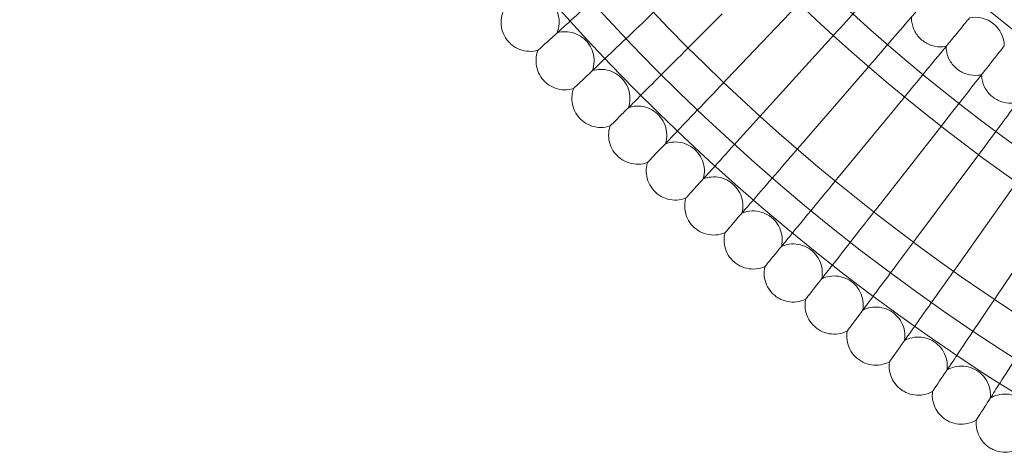
# Model space of a CAD drawing. Units: millimetres. Extents: x 21602 to 27346, y -8637 to -1137.
# Drawn here: x 25278 to 25549, y -5400 to -5281 of the extents above; entities that cross this region are included whole.
import ezdxf

# ---------------------------------------------------------------- set-up
doc = ezdxf.new("R2010")
doc.units = ezdxf.units.MM
doc.header["$MEASUREMENT"] = 0

# ---------------------------------------------------------------- blocks, each defined once
blk = doc.blocks.new('A$C6D770206')
at = {"color": 0, "linetype": 'Continuous', "lineweight": 0}
for p, q in [((25470.97, -5278.96), (25462.51, -5287.42)), ((25491.58, -5276.66), (25472.26, -5296.93)), ((25501.06, -5285.48), (25482.24, -5306.21)), ((25548.61, -5287.73), (25548.58, -5287.76)), ((25510.75, -5294.07), (25492.44, -5315.25)), ((25520.65, -5302.42), (25502.85, -5324.04)), ((25530.75, -5310.53), (25513.48, -5332.57)), ((25541.04, -5318.39), (25524.3, -5340.84)), ((25551.51, -5326), (25535.33, -5348.85)), ((25562.17, -5333.35), (25546.54, -5356.59))]:
    blk.add_line(p, q, dxfattribs=at)
blk.add_circle((25861.22, -4888.71), 482, dxfattribs=at)
for centre, radius, start, end in [((25861.22, -4888.71), 583.61, 60.82354, 240.82354), ((25861.22, -4888.71), 575.61, 60.82354, 240.82354), ((25861.22, -4888.71), 575.61, 60.82354, 240.82354), ((25861.22, -4888.71), 565, 60.8235, 240.8235), ((25861.22, -4888.71), 535, 60.8235, 240.8235), ((25861.22, -4888.71), 535, 60.8235, 240.8235), ((25861.22, -4888.71), 527, 60.8235, 240.8235), ((25861.22, -4888.71), 502, 185.7162, 354.2838), ((25861.22, -4888.71), 469, 186.1199, 353.8801), ((25540.61, -5287.91), 8, 1.2723, 101.1893)]:
    blk.add_arc(centre, radius, start, end, dxfattribs=at)
for points, knots in [([(25520.5, -5264.07), (25520.18, -5264.42), (25519.38, -5265.3), (25516.9, -5268.03), (25515.25, -5269.85), (25511.54, -5273.93), (25509.59, -5276.08), (25505.43, -5280.67), (25503.25, -5283.07), (25501.06, -5285.48)], [0, 0, 0, 0, 1.121432, 1.121432, 2.24112, 2.24112, 3.223334, 3.223334, 4.200618, 4.200618, 4.200618, 4.200618]), ([(25443.71, -5267.69), (25441.02, -5270.14), (25438.35, -5272.56), (25433.39, -5277.06), (25431.14, -5279.1), (25427.8, -5282.13), (25426.58, -5283.24), (25424.68, -5284.96), (25424.01, -5285.57), (25423.64, -5285.91)], [0, 0, 0, 0, 1.094026, 1.094026, 2.188593, 2.188593, 3.027787, 3.027787, 3.858812, 3.858812, 3.858812, 3.858812]), ([(25425.56, -5284.17), (25425.87, -5283.38), (25426.05, -5282.52), (25426.13, -5280.83), (25426.03, -5279.97), (25425.59, -5278.34), (25425.23, -5277.55), (25424.29, -5276.15), (25423.7, -5275.51), (25422.38, -5274.47), (25421.62, -5274.05), (25420.03, -5273.47), (25419.18, -5273.31), (25417.6, -5273.26), (25416.85, -5273.34), (25416.13, -5273.53)], [0, 0, 0, 0, 2.554678, 2.554678, 5.086757, 5.086757, 7.619237, 7.619237, 10.15171, 10.15171, 12.684184, 12.684184, 15.216657, 15.216657, 17.438549, 17.438549, 17.438549, 17.438549]), ([(25529.67, -5272.19), (25529.36, -5272.55), (25528.58, -5273.45), (25526.17, -5276.24), (25524.56, -5278.1), (25520.95, -5282.27), (25519.05, -5284.47), (25515, -5289.15), (25512.88, -5291.6), (25510.75, -5294.07)], [0, 0, 0, 0, 1.121432, 1.121432, 2.24112, 2.24112, 3.223334, 3.223334, 4.200618, 4.200618, 4.200618, 4.200618]), ([(25412.11, -5286.59), (25411.55, -5285.95), (25411.08, -5285.21), (25410.41, -5283.65), (25410.2, -5282.81), (25410.05, -5281.13), (25410.12, -5280.27), (25410.41, -5279.03), (25410.54, -5278.61), (25410.71, -5278.21)], [0, 0, 0, 0, 2.554678, 2.554678, 5.086757, 5.086757, 7.619237, 7.619237, 8.914646, 8.914646, 8.914646, 8.914646]), ([(25452.99, -5277.67), (25450.35, -5280.18), (25447.75, -5282.66), (25442.9, -5287.28), (25440.7, -5289.38), (25437.44, -5292.49), (25436.24, -5293.63), (25434.39, -5295.4), (25433.73, -5296.02), (25433.36, -5296.37)], [0, 0, 0, 0, 1.094026, 1.094026, 2.188593, 2.188593, 3.027787, 3.027787, 3.858812, 3.858812, 3.858812, 3.858812]), ([(25539.03, -5280.09), (25538.73, -5280.46), (25537.97, -5281.38), (25535.63, -5284.22), (25534.06, -5286.12), (25530.56, -5290.38), (25528.72, -5292.62), (25524.78, -5297.4), (25522.72, -5299.9), (25520.65, -5302.42)], [0, 0, 0, 0, 1.121432, 1.121432, 2.24112, 2.24112, 3.223334, 3.223334, 4.200618, 4.200618, 4.200618, 4.200618]), ([(25532.61, -5287.89), (25532.32, -5287.95), (25532.03, -5287.99), (25530.69, -5288.1), (25529.65, -5287.99), (25527.66, -5287.36), (25526.74, -5286.85), (25525.14, -5285.52), (25524.48, -5284.71), (25523.5, -5282.87), (25523.2, -5281.87), (25523.06, -5280.5), (25523.05, -5280.17), (25523.06, -5279.83)], [0.538134, 0.538134, 0.538134, 0.538134, 0.627154, 0.627154, 0.940457, 0.940457, 1.252878, 1.252878, 1.564426, 1.564426, 1.876204, 1.876204, 1.977269, 1.977269, 1.977269, 1.977269]), ([(25435.24, -5294.58), (25435.53, -5293.78), (25435.69, -5292.92), (25435.73, -5291.23), (25435.62, -5290.37), (25435.13, -5288.75), (25434.75, -5287.97), (25433.78, -5286.59), (25433.18, -5285.97), (25431.83, -5284.96), (25431.06, -5284.56), (25429.46, -5284.02), (25428.6, -5283.88), (25427.02, -5283.87), (25426.27, -5283.97), (25425.56, -5284.17)], [0, 0, 0, 0, 2.554678, 2.554678, 5.086757, 5.086757, 7.619237, 7.619237, 10.15171, 10.15171, 12.684184, 12.684184, 15.216657, 15.216657, 17.438549, 17.438549, 17.438549, 17.438549]), ([(25420.25, -5288.98), (25419.43, -5289.21), (25418.56, -5289.31), (25416.87, -5289.23), (25416.02, -5289.05), (25414.45, -5288.45), (25413.7, -5288.02), (25412.71, -5287.21), (25412.4, -5286.91), (25412.11, -5286.59)], [0, 0, 0, 0, 2.554678, 2.554678, 5.086757, 5.086757, 7.619237, 7.619237, 8.914646, 8.914646, 8.914646, 8.914646]), ([(25423.64, -5285.91), (25421.39, -5287.96), (25420.25, -5288.98), (25420.25, -5288.98), (25420.25, -5288.98), (25420.25, -5288.98)], [0.005096, 0.005096, 0.005096, 0.005096, 4.359163, 4.359163, 4.359428, 4.359428, 4.359428, 4.359428]), ([(25421.86, -5297.32), (25421.28, -5296.7), (25420.79, -5295.97), (25420.09, -5294.43), (25419.86, -5293.6), (25419.67, -5291.92), (25419.71, -5291.05), (25419.97, -5289.8), (25420.1, -5289.39), (25420.25, -5288.98)], [0, 0, 0, 0, 2.554678, 2.554678, 5.086757, 5.086757, 7.619237, 7.619237, 8.914646, 8.914646, 8.914646, 8.914646]), ([(25462.51, -5287.42), (25459.93, -5289.99), (25457.39, -5292.54), (25452.65, -5297.27), (25450.51, -5299.42), (25447.32, -5302.61), (25446.15, -5303.78), (25444.34, -5305.59), (25443.7, -5306.23), (25443.34, -5306.59)], [0, 0, 0, 0, 1.094026, 1.094026, 2.188593, 2.188593, 3.027787, 3.027787, 3.858812, 3.858812, 3.858812, 3.858812]), ([(25548.58, -5287.76), (25548.29, -5288.13), (25547.55, -5289.07), (25545.28, -5291.98), (25543.76, -5293.91), (25540.36, -5298.25), (25538.57, -5300.53), (25534.76, -5305.41), (25532.76, -5307.96), (25530.75, -5310.53)], [0, 0, 0, 0, 1.121432, 1.121432, 2.24112, 2.24112, 3.223334, 3.223334, 4.200618, 4.200618, 4.200618, 4.200618]), ([(25542.35, -5295.71), (25542.06, -5295.78), (25541.77, -5295.83), (25540.44, -5295.97), (25539.39, -5295.88), (25537.39, -5295.3), (25536.45, -5294.82), (25534.82, -5293.53), (25534.14, -5292.73), (25533.13, -5290.92), (25532.8, -5289.92), (25532.63, -5288.56), (25532.61, -5288.22), (25532.61, -5287.89)], [0.538134, 0.538134, 0.538134, 0.538134, 0.627154, 0.627154, 0.940457, 0.940457, 1.252878, 1.252878, 1.564426, 1.564426, 1.876204, 1.876204, 1.977269, 1.977269, 1.977269, 1.977269]), ([(25445.17, -5304.76), (25445.44, -5303.95), (25445.58, -5303.09), (25445.58, -5301.39), (25445.45, -5300.54), (25444.92, -5298.93), (25444.52, -5298.16), (25443.52, -5296.8), (25442.9, -5296.2), (25441.53, -5295.22), (25440.75, -5294.84), (25439.14, -5294.34), (25438.28, -5294.22), (25436.69, -5294.25), (25435.95, -5294.36), (25435.24, -5294.58)], [0, 0, 0, 0, 2.554678, 2.554678, 5.086757, 5.086757, 7.619237, 7.619237, 10.15171, 10.15171, 12.684184, 12.684184, 15.216657, 15.216657, 17.438549, 17.438549, 17.438549, 17.438549]), ([(25558.32, -5295.2), (25558.03, -5295.58), (25557.32, -5296.53), (25555.12, -5299.49), (25553.65, -5301.46), (25550.35, -5305.88), (25548.62, -5308.21), (25544.92, -5313.18), (25542.98, -5315.78), (25541.04, -5318.39)], [0, 0, 0, 0, 1.121432, 1.121432, 2.24112, 2.24112, 3.223334, 3.223334, 4.200618, 4.200618, 4.200618, 4.200618]), ([(25430.05, -5299.52), (25429.24, -5299.77), (25428.37, -5299.89), (25426.68, -5299.85), (25425.83, -5299.69), (25424.24, -5299.13), (25423.48, -5298.71), (25422.47, -5297.93), (25422.15, -5297.64), (25421.86, -5297.32)], [0, 0, 0, 0, 2.554678, 2.554678, 5.086757, 5.086757, 7.619237, 7.619237, 8.914646, 8.914646, 8.914646, 8.914646]), ([(25433.36, -5296.37), (25431.16, -5298.47), (25430.05, -5299.52), (25430.05, -5299.52), (25430.05, -5299.52), (25430.05, -5299.52)], [0.005096, 0.005096, 0.005096, 0.005096, 4.359163, 4.359163, 4.359428, 4.359428, 4.359428, 4.359428]), ([(25472.26, -5296.93), (25469.75, -5299.57), (25467.27, -5302.18), (25462.65, -5307.03), (25460.55, -5309.23), (25457.44, -5312.49), (25456.3, -5313.69), (25454.53, -5315.54), (25453.91, -5316.2), (25453.56, -5316.57)], [0, 0, 0, 0, 1.094026, 1.094026, 2.188593, 2.188593, 3.027787, 3.027787, 3.858812, 3.858812, 3.858812, 3.858812]), ([(25552.28, -5303.3), (25551.99, -5303.37), (25551.7, -5303.43), (25550.37, -5303.6), (25549.32, -5303.54), (25547.31, -5303.01), (25546.36, -5302.55), (25544.7, -5301.3), (25544, -5300.52), (25542.94, -5298.73), (25542.59, -5297.74), (25542.39, -5296.38), (25542.36, -5296.05), (25542.35, -5295.71)], [0.538134, 0.538134, 0.538134, 0.538134, 0.627154, 0.627154, 0.940457, 0.940457, 1.252878, 1.252878, 1.564426, 1.564426, 1.876204, 1.876204, 1.977269, 1.977269, 1.977269, 1.977269]), ([(25431.86, -5307.82), (25431.26, -5307.21), (25430.76, -5306.5), (25430.02, -5304.97), (25429.77, -5304.14), (25429.54, -5302.47), (25429.56, -5301.6), (25429.79, -5300.35), (25429.91, -5299.93), (25430.05, -5299.52)], [0, 0, 0, 0, 2.554678, 2.554678, 5.086757, 5.086757, 7.619237, 7.619237, 8.914646, 8.914646, 8.914646, 8.914646]), ([(25455.35, -5314.69), (25455.6, -5313.87), (25455.72, -5313.01), (25455.68, -5311.31), (25455.52, -5310.46), (25454.95, -5308.87), (25454.54, -5308.11), (25453.5, -5306.78), (25452.87, -5306.19), (25451.47, -5305.24), (25450.69, -5304.88), (25449.06, -5304.42), (25448.2, -5304.32), (25446.62, -5304.39), (25445.88, -5304.52), (25445.17, -5304.76)], [0, 0, 0, 0, 2.554678, 2.554678, 5.086757, 5.086757, 7.619237, 7.619237, 10.15171, 10.15171, 12.684184, 12.684184, 15.216657, 15.216657, 17.438549, 17.438549, 17.438549, 17.438549]), ([(25440.11, -5309.82), (25439.3, -5310.09), (25438.44, -5310.23), (25436.74, -5310.23), (25435.89, -5310.09), (25434.28, -5309.57), (25433.51, -5309.17), (25432.49, -5308.41), (25432.16, -5308.13), (25431.86, -5307.82)], [0, 0, 0, 0, 2.554678, 2.554678, 5.086757, 5.086757, 7.619237, 7.619237, 8.914646, 8.914646, 8.914646, 8.914646]), ([(25443.34, -5306.59), (25441.19, -5308.74), (25440.11, -5309.82), (25440.11, -5309.82), (25440.11, -5309.82), (25440.11, -5309.82)], [0.005096, 0.005096, 0.005096, 0.005096, 4.359163, 4.359163, 4.359428, 4.359428, 4.359428, 4.359428]), ([(25482.24, -5306.21), (25479.79, -5308.91), (25477.37, -5311.58), (25472.87, -5316.54), (25470.83, -5318.78), (25467.8, -5322.13), (25466.69, -5323.35), (25464.96, -5325.25), (25464.36, -5325.92), (25464.01, -5326.29)], [0, 0, 0, 0, 1.094026, 1.094026, 2.188593, 2.188593, 3.027787, 3.027787, 3.858812, 3.858812, 3.858812, 3.858812]), ([(25442.11, -5318.07), (25441.5, -5317.48), (25440.98, -5316.77), (25440.2, -5315.27), (25439.93, -5314.45), (25439.66, -5312.78), (25439.66, -5311.91), (25439.87, -5310.65), (25439.97, -5310.23), (25440.11, -5309.82)], [0, 0, 0, 0, 2.554678, 2.554678, 5.086757, 5.086757, 7.619237, 7.619237, 8.914646, 8.914646, 8.914646, 8.914646]), ([(25465.76, -5324.37), (25465.99, -5323.55), (25466.09, -5322.68), (25466.01, -5320.99), (25465.83, -5320.14), (25465.22, -5318.57), (25464.79, -5317.82), (25463.72, -5316.51), (25463.08, -5315.93), (25461.66, -5315.02), (25460.86, -5314.68), (25459.23, -5314.26), (25458.36, -5314.18), (25456.78, -5314.28), (25456.04, -5314.44), (25455.35, -5314.69)], [0, 0, 0, 0, 2.554678, 2.554678, 5.086757, 5.086757, 7.619237, 7.619237, 10.15171, 10.15171, 12.684184, 12.684184, 15.216657, 15.216657, 17.438549, 17.438549, 17.438549, 17.438549]), ([(25453.56, -5316.57), (25451.46, -5318.77), (25450.41, -5319.87), (25450.4, -5319.87), (25450.4, -5319.87), (25450.4, -5319.87)], [0.005096, 0.005096, 0.005096, 0.005096, 4.359163, 4.359163, 4.359428, 4.359428, 4.359428, 4.359428]), ([(25492.44, -5315.25), (25490.05, -5318.01), (25487.7, -5320.73), (25483.32, -5325.8), (25481.34, -5328.09), (25478.38, -5331.51), (25477.31, -5332.75), (25475.63, -5334.69), (25475.04, -5335.38), (25474.7, -5335.76)], [0, 0, 0, 0, 1.094026, 1.094026, 2.188593, 2.188593, 3.027787, 3.027787, 3.858812, 3.858812, 3.858812, 3.858812]), ([(25450.4, -5319.87), (25449.6, -5320.16), (25448.75, -5320.32), (25447.05, -5320.36), (25446.19, -5320.25), (25444.58, -5319.76), (25443.8, -5319.38), (25442.75, -5318.65), (25442.42, -5318.37), (25442.11, -5318.07)], [0, 0, 0, 0, 2.554678, 2.554678, 5.086757, 5.086757, 7.619237, 7.619237, 8.914646, 8.914646, 8.914646, 8.914646]), ([(25452.61, -5328.07), (25451.98, -5327.49), (25451.45, -5326.8), (25450.63, -5325.32), (25450.34, -5324.5), (25450.03, -5322.84), (25450.01, -5321.98), (25450.19, -5320.71), (25450.28, -5320.29), (25450.4, -5319.87)], [0, 0, 0, 0, 2.554678, 2.554678, 5.086757, 5.086757, 7.619237, 7.619237, 8.914646, 8.914646, 8.914646, 8.914646]), ([(25476.4, -5333.8), (25476.61, -5332.97), (25476.69, -5332.1), (25476.57, -5330.41), (25476.37, -5329.57), (25475.73, -5328.01), (25475.27, -5327.27), (25474.18, -5325.99), (25473.52, -5325.43), (25472.07, -5324.55), (25471.27, -5324.23), (25469.63, -5323.85), (25468.76, -5323.79), (25467.18, -5323.93), (25466.45, -5324.1), (25465.76, -5324.37)], [0, 0, 0, 0, 2.554678, 2.554678, 5.086757, 5.086757, 7.619237, 7.619237, 10.15171, 10.15171, 12.684184, 12.684184, 15.216657, 15.216657, 17.438549, 17.438549, 17.438549, 17.438549]), ([(25502.85, -5324.04), (25500.54, -5326.85), (25498.25, -5329.63), (25493.99, -5334.8), (25492.06, -5337.14), (25489.2, -5340.63), (25488.15, -5341.9), (25486.52, -5343.88), (25485.94, -5344.58), (25485.62, -5344.97)], [0, 0, 0, 0, 1.094026, 1.094026, 2.188593, 2.188593, 3.027787, 3.027787, 3.858812, 3.858812, 3.858812, 3.858812]), ([(25464.01, -5326.29), (25461.97, -5328.54), (25460.94, -5329.68), (25460.94, -5329.68), (25460.94, -5329.68), (25460.94, -5329.68)], [0.005096, 0.005096, 0.005096, 0.005096, 4.359163, 4.359163, 4.359428, 4.359428, 4.359428, 4.359428]), ([(25460.94, -5329.68), (25460.15, -5329.98), (25459.29, -5330.16), (25457.6, -5330.25), (25456.74, -5330.15), (25455.11, -5329.7), (25454.33, -5329.34), (25453.26, -5328.64), (25452.92, -5328.37), (25452.61, -5328.07)], [0, 0, 0, 0, 2.554678, 2.554678, 5.086757, 5.086757, 7.619237, 7.619237, 8.914646, 8.914646, 8.914646, 8.914646]), ([(25463.34, -5337.82), (25462.71, -5337.25), (25462.15, -5336.58), (25461.3, -5335.11), (25460.99, -5334.3), (25460.65, -5332.65), (25460.6, -5331.79), (25460.74, -5330.52), (25460.83, -5330.09), (25460.94, -5329.68)], [0, 0, 0, 0, 2.554678, 2.554678, 5.086757, 5.086757, 7.619237, 7.619237, 8.914646, 8.914646, 8.914646, 8.914646]), ([(25487.27, -5342.97), (25487.46, -5342.14), (25487.51, -5341.27), (25487.35, -5339.58), (25487.13, -5338.74), (25486.45, -5337.19), (25485.98, -5336.47), (25484.86, -5335.21), (25484.18, -5334.67), (25482.72, -5333.83), (25481.91, -5333.52), (25480.26, -5333.18), (25479.39, -5333.14), (25477.82, -5333.32), (25477.09, -5333.51), (25476.4, -5333.8)], [0, 0, 0, 0, 2.554678, 2.554678, 5.086757, 5.086757, 7.619237, 7.619237, 10.15171, 10.15171, 12.684184, 12.684184, 15.216657, 15.216657, 17.438549, 17.438549, 17.438549, 17.438549]), ([(25513.48, -5332.57), (25511.23, -5335.44), (25509.01, -5338.27), (25504.88, -5343.54), (25503.01, -5345.93), (25500.22, -5349.48), (25499.21, -5350.78), (25497.63, -5352.8), (25497.07, -5353.51), (25496.75, -5353.91)], [0, 0, 0, 0, 1.094026, 1.094026, 2.188593, 2.188593, 3.027787, 3.027787, 3.858812, 3.858812, 3.858812, 3.858812]), ([(25474.7, -5335.76), (25472.72, -5338.06), (25471.72, -5339.22), (25471.72, -5339.22), (25471.72, -5339.22), (25471.72, -5339.22)], [0.005096, 0.005096, 0.005096, 0.005096, 4.359163, 4.359163, 4.359428, 4.359428, 4.359428, 4.359428]), ([(25471.72, -5339.22), (25470.93, -5339.55), (25470.08, -5339.75), (25468.39, -5339.87), (25467.53, -5339.8), (25465.89, -5339.39), (25465.09, -5339.05), (25464.01, -5338.37), (25463.67, -5338.1), (25463.34, -5337.82)], [0, 0, 0, 0, 2.554678, 2.554678, 5.086757, 5.086757, 7.619237, 7.619237, 8.914646, 8.914646, 8.914646, 8.914646]), ([(25474.31, -5347.3), (25473.66, -5346.75), (25473.09, -5346.09), (25472.21, -5344.64), (25471.88, -5343.84), (25471.49, -5342.2), (25471.43, -5341.34), (25471.54, -5340.07), (25471.61, -5339.64), (25471.72, -5339.22)], [0, 0, 0, 0, 2.554678, 2.554678, 5.086757, 5.086757, 7.619237, 7.619237, 8.914646, 8.914646, 8.914646, 8.914646]), ([(25524.3, -5340.84), (25522.13, -5343.76), (25519.98, -5346.65), (25515.97, -5352.02), (25514.16, -5354.45), (25511.46, -5358.07), (25510.48, -5359.4), (25508.95, -5361.45), (25508.4, -5362.18), (25508.1, -5362.59)], [0, 0, 0, 0, 1.094026, 1.094026, 2.188593, 2.188593, 3.027787, 3.027787, 3.858812, 3.858812, 3.858812, 3.858812]), ([(25498.35, -5351.87), (25498.52, -5351.04), (25498.56, -5350.16), (25498.36, -5348.48), (25498.12, -5347.65), (25497.4, -5346.12), (25496.91, -5345.4), (25495.75, -5344.18), (25495.07, -5343.65), (25493.58, -5342.84), (25492.77, -5342.56), (25491.11, -5342.26), (25490.24, -5342.24), (25488.67, -5342.46), (25487.95, -5342.67), (25487.27, -5342.97)], [0, 0, 0, 0, 2.554678, 2.554678, 5.086757, 5.086757, 7.619237, 7.619237, 10.15171, 10.15171, 12.684184, 12.684184, 15.216657, 15.216657, 17.438549, 17.438549, 17.438549, 17.438549]), ([(25485.62, -5344.97), (25483.69, -5347.32), (25482.72, -5348.5), (25482.72, -5348.5), (25482.72, -5348.5), (25482.72, -5348.5)], [0.005096, 0.005096, 0.005096, 0.005096, 4.359163, 4.359163, 4.359428, 4.359428, 4.359428, 4.359428]), ([(25482.72, -5348.5), (25481.94, -5348.84), (25481.09, -5349.07), (25479.4, -5349.23), (25478.54, -5349.18), (25476.89, -5348.81), (25476.09, -5348.49), (25474.99, -5347.83), (25474.64, -5347.58), (25474.31, -5347.3)], [0, 0, 0, 0, 2.554678, 2.554678, 5.086757, 5.086757, 7.619237, 7.619237, 8.914646, 8.914646, 8.914646, 8.914646]), ([(25485.51, -5356.52), (25484.84, -5355.98), (25484.26, -5355.33), (25483.34, -5353.91), (25482.99, -5353.12), (25482.56, -5351.49), (25482.48, -5350.62), (25482.56, -5349.35), (25482.62, -5348.92), (25482.72, -5348.5)], [0, 0, 0, 0, 2.554678, 2.554678, 5.086757, 5.086757, 7.619237, 7.619237, 8.914646, 8.914646, 8.914646, 8.914646]), ([(25535.33, -5348.85), (25533.22, -5351.83), (25531.14, -5354.76), (25527.27, -5360.23), (25525.52, -5362.7), (25522.91, -5366.39), (25521.95, -5367.73), (25520.47, -5369.83), (25519.95, -5370.56), (25519.65, -5370.98)], [0, 0, 0, 0, 1.094026, 1.094026, 2.188593, 2.188593, 3.027787, 3.027787, 3.858812, 3.858812, 3.858812, 3.858812]), ([(25509.65, -5360.5), (25509.8, -5359.67), (25509.82, -5358.79), (25509.57, -5357.11), (25509.31, -5356.29), (25508.56, -5354.78), (25508.06, -5354.07), (25506.87, -5352.87), (25506.17, -5352.36), (25504.67, -5351.59), (25503.84, -5351.33), (25502.17, -5351.07), (25501.31, -5351.07), (25499.74, -5351.33), (25499.02, -5351.55), (25498.35, -5351.87)], [0, 0, 0, 0, 2.554678, 2.554678, 5.086757, 5.086757, 7.619237, 7.619237, 10.15171, 10.15171, 12.684184, 12.684184, 15.216657, 15.216657, 17.438549, 17.438549, 17.438549, 17.438549]), ([(25496.75, -5353.91), (25494.88, -5356.31), (25493.94, -5357.51), (25493.94, -5357.51), (25493.94, -5357.51), (25493.94, -5357.51)], [0.005096, 0.005096, 0.005096, 0.005096, 4.359163, 4.359163, 4.359428, 4.359428, 4.359428, 4.359428]), ([(25493.94, -5357.51), (25493.17, -5357.87), (25492.33, -5358.12), (25490.64, -5358.32), (25489.78, -5358.29), (25488.12, -5357.96), (25487.31, -5357.66), (25486.2, -5357.03), (25485.84, -5356.79), (25485.51, -5356.52)], [0, 0, 0, 0, 2.554678, 2.554678, 5.086757, 5.086757, 7.619237, 7.619237, 8.914646, 8.914646, 8.914646, 8.914646]), ([(25496.92, -5365.46), (25496.24, -5364.94), (25495.64, -5364.31), (25494.69, -5362.91), (25494.32, -5362.12), (25493.85, -5360.5), (25493.75, -5359.64), (25493.8, -5358.37), (25493.85, -5357.93), (25493.94, -5357.51)], [0, 0, 0, 0, 2.554678, 2.554678, 5.086757, 5.086757, 7.619237, 7.619237, 8.914646, 8.914646, 8.914646, 8.914646]), ([(25546.54, -5356.59), (25544.51, -5359.62), (25542.5, -5362.6), (25538.76, -5368.16), (25537.07, -5370.68), (25534.55, -5374.42), (25533.63, -5375.79), (25532.2, -5377.92), (25531.69, -5378.67), (25531.41, -5379.09)], [0, 0, 0, 0, 1.094026, 1.094026, 2.188593, 2.188593, 3.027787, 3.027787, 3.858812, 3.858812, 3.858812, 3.858812]), ([(25521.16, -5368.86), (25521.28, -5368.02), (25521.28, -5367.15), (25520.99, -5365.47), (25520.71, -5364.65), (25519.92, -5363.16), (25519.4, -5362.47), (25518.19, -5361.3), (25517.48, -5360.81), (25515.95, -5360.07), (25515.13, -5359.83), (25513.45, -5359.61), (25512.59, -5359.63), (25511.03, -5359.93), (25510.31, -5360.17), (25509.65, -5360.5)], [0, 0, 0, 0, 2.554678, 2.554678, 5.086757, 5.086757, 7.619237, 7.619237, 10.15171, 10.15171, 12.684184, 12.684184, 15.216657, 15.216657, 17.438549, 17.438549, 17.438549, 17.438549]), ([(25508.1, -5362.59), (25506.29, -5365.02), (25505.37, -5366.25), (25505.37, -5366.25), (25505.37, -5366.25), (25505.37, -5366.25)], [0.005096, 0.005096, 0.005096, 0.005096, 4.359163, 4.359163, 4.359428, 4.359428, 4.359428, 4.359428]), ([(25505.37, -5366.25), (25504.61, -5366.63), (25503.78, -5366.89), (25502.1, -5367.14), (25501.23, -5367.13), (25499.57, -5366.84), (25498.75, -5366.56), (25497.63, -5365.96), (25497.26, -5365.72), (25496.92, -5365.46)], [0, 0, 0, 0, 2.554678, 2.554678, 5.086757, 5.086757, 7.619237, 7.619237, 8.914646, 8.914646, 8.914646, 8.914646]), ([(25557.94, -5364.06), (25555.98, -5367.13), (25554.04, -5370.16), (25550.44, -5375.81), (25548.81, -5378.37), (25546.38, -5382.17), (25545.49, -5383.57), (25544.11, -5385.73), (25543.63, -5386.49), (25543.35, -5386.92)], [0, 0, 0, 0, 1.094026, 1.094026, 2.188593, 2.188593, 3.027787, 3.027787, 3.858812, 3.858812, 3.858812, 3.858812]), ([(25508.55, -5374.12), (25507.86, -5373.62), (25507.24, -5373), (25506.25, -5371.62), (25505.87, -5370.85), (25505.36, -5369.24), (25505.24, -5368.38), (25505.25, -5367.11), (25505.3, -5366.67), (25505.37, -5366.25)], [0, 0, 0, 0, 2.554678, 2.554678, 5.086757, 5.086757, 7.619237, 7.619237, 8.914646, 8.914646, 8.914646, 8.914646]), ([(25532.86, -5376.94), (25532.97, -5376.09), (25532.94, -5375.22), (25532.61, -5373.56), (25532.31, -5372.74), (25531.49, -5371.27), (25530.95, -5370.59), (25529.71, -5369.45), (25528.98, -5368.97), (25527.45, -5368.28), (25526.61, -5368.05), (25524.93, -5367.87), (25524.07, -5367.92), (25522.52, -5368.25), (25521.81, -5368.51), (25521.16, -5368.86)], [0, 0, 0, 0, 2.554678, 2.554678, 5.086757, 5.086757, 7.619237, 7.619237, 10.15171, 10.15171, 12.684184, 12.684184, 15.216657, 15.216657, 17.438549, 17.438549, 17.438549, 17.438549]), ([(25519.65, -5370.98), (25517.9, -5373.46), (25517.01, -5374.71), (25517.01, -5374.71), (25517.01, -5374.71), (25517.01, -5374.71)], [0.005096, 0.005096, 0.005096, 0.005096, 4.359163, 4.359163, 4.359428, 4.359428, 4.359428, 4.359428]), ([(25517.01, -5374.71), (25516.26, -5375.11), (25515.44, -5375.39), (25513.77, -5375.68), (25512.9, -5375.69), (25511.23, -5375.44), (25510.41, -5375.18), (25509.27, -5374.6), (25508.89, -5374.38), (25508.55, -5374.12)], [0, 0, 0, 0, 2.554678, 2.554678, 5.086757, 5.086757, 7.619237, 7.619237, 8.914646, 8.914646, 8.914646, 8.914646]), ([(25520.38, -5382.5), (25519.68, -5382.02), (25519.05, -5381.41), (25518.03, -5380.06), (25517.62, -5379.3), (25517.08, -5377.7), (25516.93, -5376.84), (25516.92, -5375.57), (25516.95, -5375.13), (25517.01, -5374.71)], [0, 0, 0, 0, 2.554678, 2.554678, 5.086757, 5.086757, 7.619237, 7.619237, 8.914646, 8.914646, 8.914646, 8.914646]), ([(25544.75, -5384.73), (25544.84, -5383.88), (25544.79, -5383.01), (25544.42, -5381.35), (25544.11, -5380.55), (25543.24, -5379.1), (25542.69, -5378.43), (25541.42, -5377.32), (25540.69, -5376.86), (25539.13, -5376.21), (25538.29, -5376), (25536.61, -5375.86), (25535.74, -5375.93), (25534.2, -5376.3), (25533.5, -5376.57), (25532.86, -5376.94)], [0, 0, 0, 0, 2.554678, 2.554678, 5.086757, 5.086757, 7.619237, 7.619237, 10.15171, 10.15171, 12.684184, 12.684184, 15.216657, 15.216657, 17.438549, 17.438549, 17.438549, 17.438549]), ([(25531.41, -5379.09), (25529.71, -5381.61), (25528.86, -5382.88), (25528.86, -5382.88), (25528.86, -5382.88), (25528.86, -5382.88)], [0.005096, 0.005096, 0.005096, 0.005096, 4.359163, 4.359163, 4.359428, 4.359428, 4.359428, 4.359428]), ([(25528.86, -5382.88), (25528.12, -5383.3), (25527.3, -5383.61), (25525.63, -5383.93), (25524.77, -5383.96), (25523.09, -5383.75), (25522.26, -5383.51), (25521.11, -5382.96), (25520.73, -5382.75), (25520.38, -5382.5)], [0, 0, 0, 0, 2.554678, 2.554678, 5.086757, 5.086757, 7.619237, 7.619237, 8.914646, 8.914646, 8.914646, 8.914646]), ([(25532.41, -5390.59), (25531.7, -5390.13), (25531.05, -5389.54), (25530, -5388.21), (25529.58, -5387.45), (25528.99, -5385.87), (25528.83, -5385.02), (25528.78, -5383.75), (25528.8, -5383.31), (25528.86, -5382.88)], [0, 0, 0, 0, 2.554678, 2.554678, 5.086757, 5.086757, 7.619237, 7.619237, 8.914646, 8.914646, 8.914646, 8.914646]), ([(25556.83, -5392.23), (25556.9, -5391.38), (25556.82, -5390.51), (25556.42, -5388.87), (25556.08, -5388.07), (25555.19, -5386.64), (25554.62, -5385.99), (25553.32, -5384.91), (25552.58, -5384.47), (25551, -5383.85), (25550.16, -5383.66), (25548.47, -5383.56), (25547.61, -5383.65), (25546.08, -5384.06), (25545.39, -5384.35), (25544.75, -5384.73)], [0, 0, 0, 0, 2.554678, 2.554678, 5.086757, 5.086757, 7.619237, 7.619237, 10.15171, 10.15171, 12.684184, 12.684184, 15.216657, 15.216657, 17.438549, 17.438549, 17.438549, 17.438549]), ([(25543.35, -5386.92), (25541.72, -5389.48), (25540.9, -5390.77), (25540.9, -5390.77), (25540.9, -5390.77), (25540.9, -5390.77)], [0.005096, 0.005096, 0.005096, 0.005096, 4.359163, 4.359163, 4.359428, 4.359428, 4.359428, 4.359428]), ([(25540.9, -5390.77), (25540.17, -5391.21), (25539.35, -5391.53), (25537.7, -5391.9), (25536.83, -5391.95), (25535.15, -5391.78), (25534.32, -5391.56), (25533.15, -5391.04), (25532.77, -5390.83), (25532.41, -5390.59)], [0, 0, 0, 0, 2.554678, 2.554678, 5.086757, 5.086757, 7.619237, 7.619237, 8.914646, 8.914646, 8.914646, 8.914646]), ([(25544.63, -5398.39), (25543.91, -5397.94), (25543.25, -5397.37), (25542.17, -5396.07), (25541.72, -5395.32), (25541.1, -5393.75), (25540.92, -5392.91), (25540.84, -5391.63), (25540.85, -5391.2), (25540.9, -5390.77)], [0, 0, 0, 0, 2.554678, 2.554678, 5.086757, 5.086757, 7.619237, 7.619237, 8.914646, 8.914646, 8.914646, 8.914646]), ([(25553.12, -5398.36), (25552.4, -5398.82), (25551.6, -5399.16), (25549.95, -5399.57), (25549.09, -5399.64), (25547.41, -5399.51), (25546.56, -5399.31), (25545.39, -5398.82), (25545, -5398.62), (25544.63, -5398.39)], [0, 0, 0, 0, 2.554678, 2.554678, 5.086757, 5.086757, 7.619237, 7.619237, 8.914646, 8.914646, 8.914646, 8.914646])]:
    blk.add_open_spline(points, degree=3, knots=knots, dxfattribs=at)

msp = doc.modelspace()

# ---------------------------------------------------------------- block references
msp.add_blockref('A$C6D770206', (0, 0))

doc.saveas('drawing.dxf')
